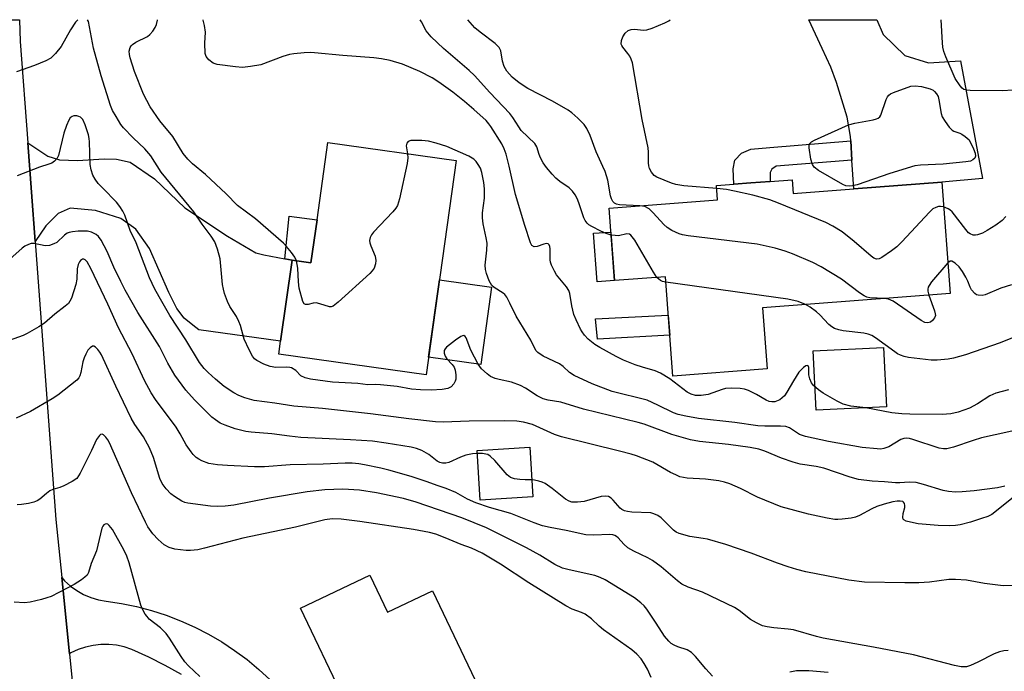
# Model space of a CAD drawing. Units: inches. Extents: x 1309761 to 1315761, y 509449 to 513449.
# Drawn here: x 1310117 to 1310371, y 513281 to 513449 of the extents above; entities that cross this region are included whole.
import ezdxf

# ---------------------------------------------------------------- set-up
doc = ezdxf.new("R2010")
doc.units = ezdxf.units.IN
doc.header["$MEASUREMENT"] = 0
for name, color, linetype in [('BLDG-Footprint', 5, 'Continuous'), ('CULTRL-Pad', 6, 'Continuous'), ('TRANS-Driveway', 251, 'Continuous'), ('TRANS-Non Street Sidewalk', 7, 'Continuous'), ('TRANS-Road', 130, 'Continuous'), ('Undefined', 1, 'Continuous')]:
    doc.layers.add(name, color=color, linetype=linetype)

msp = doc.modelspace()

# ---------------------------------------------------------------- linework, layer by layer
at = {"layer": 'BLDG-Footprint'}
for points, elevation in [([(1310229.75, 513412.71), (1310222, 513357.56), (1310184.12, 513362.88), (1310184.59, 513366.24), (1310187.52, 513387.05), (1310192.39, 513386.36), (1310193.95, 513397.43), (1310196.74, 513417.35)], 439.15), ([(1310316.14, 513407.78), (1310316.41, 513404.27), (1310332, 513405.45), (1310354.6, 513407.16), (1310356.77, 513378.49), (1310308.52, 513374.85), (1310309.71, 513359.11), (1310285.46, 513357.28), (1310283.53, 513382.83), (1310270.45, 513381.84), (1310269.04, 513400.5), (1310296.94, 513402.6), (1310296.66, 513406.31), (1310301.09, 513406.64), (1310305.53, 513406.98), (1310310.48, 513407.35)], 444.72), ([(1310249.48, 513326.19), (1310235.91, 513325.31), (1310235.08, 513338.12), (1310248.65, 513339)], 432.72), ([(1310207.52, 513306.03), (1310212.04, 513296.54), (1310223.64, 513302.06), (1310244.54, 513258.16), (1310240.98, 513256.47), (1310250.77, 513235.9), (1310226.24, 513224.22), (1310225.88, 513224.97), (1310217.76, 513242.04), (1310210.34, 513257.62), (1310206.31, 513255.7), (1310203.89, 513260.79), (1310199.86, 513269.24), (1310198.18, 513272.77), (1310200.89, 513274.06), (1310189.71, 513297.55)], 425.65)]:
    msp.add_lwpolyline(points, close=True, dxfattribs=dict(at, elevation=elevation))
at = {"layer": 'CULTRL-Pad'}
for points in [[(1310270.45, 513381.84), (1310265.97, 513381.5), (1310265.03, 513393.99), (1310269.51, 513394.33)], [(1310238.85, 513380.11), (1310236.06, 513360.24), (1310222.65, 513362.13), (1310225.44, 513381.99)], [(1310340.38, 513349.37), (1310322.29, 513348.5), (1310321.55, 513363.8), (1310339.65, 513364.66)]]:
    msp.add_lwpolyline(points, close=True, dxfattribs=at)
at = {"layer": 'TRANS-Driveway'}
for points in [[(1310331.45, 513412.8), (1310331.21, 513417.76), (1310331.16, 513418.93), (1310330.29, 513423.88), (1310327.53, 513432.75), (1310326.06, 513436.74), (1310323.84, 513441.56), (1310320.42, 513448.93), (1310337.86, 513448.93), (1310339.51, 513445.18), (1310345.11, 513439.7), (1310351.16, 513437.83), (1310359.39, 513438.39), (1310365.1, 513408.11), (1310354.6, 513407.16), (1310332, 513405.45)], [(1310185.63, 513387.41), (1310187.52, 513387.05), (1310184.59, 513366.24), (1310163.51, 513369.2), (1310162.01, 513370.37), (1310159.81, 513372.17), (1310157.87, 513374.67), (1310155.87, 513378.78), (1310150.82, 513390.11), (1310147.31, 513395.03), (1310143.51, 513397.81), (1310136.95, 513399.82), (1310130.47, 513400.49), (1310127.35, 513399.09), (1310124.2, 513395.92), (1310121.47, 513391.85), (1310119.57, 513417.26), (1310124.72, 513413.88), (1310127.74, 513412.87), (1310132.36, 513412.75), (1310139.2, 513413.13), (1310142.4, 513413.11), (1310145.86, 513412.28), (1310152.13, 513407.97), (1310159.97, 513400.53), (1310170.92, 513393.24), (1310178.17, 513389), (1310180.3, 513388.46)]]:
    msp.add_lwpolyline(points, close=True, dxfattribs=at)
at = {"layer": 'TRANS-Non Street Sidewalk'}
for points in [[(1310331.45, 513412.8), (1310312.04, 513411.24), (1310310.91, 513410.49), (1310310.45, 513409.6), (1310310.44, 513408.54), (1310310.48, 513407.35), (1310305.53, 513406.98), (1310301.09, 513406.64), (1310300.96, 513410.57), (1310301.37, 513412.83), (1310303.11, 513414.57), (1310305.47, 513415.66), (1310310.38, 513416.08), (1310331.21, 513417.76)], [(1310187.52, 513387.05), (1310185.63, 513387.41), (1310186.81, 513398.44), (1310193.95, 513397.43), (1310192.39, 513386.36)], [(1310284.67, 513367.76), (1310266.1, 513366.77), (1310265.59, 513372), (1310284.28, 513372.96)]]:
    msp.add_lwpolyline(points, close=True, dxfattribs=at)
at = {"layer": 'TRANS-Road'}
msp.add_lwpolyline([(1310119.57, 513417.26), (1310121.47, 513391.85), (1310126.8, 513320.41), (1310128.3, 513305.46), (1310130.27, 513285.78), (1310136.9, 513219.45), (1310138.76, 513201.18), (1310138.75, 513200.89), (1310138.46, 513181.91), (1310138.41, 513178.43), (1310128.29, 513177.89), (1310120.5, 513177.49), (1310118.07, 513177.29), (1310117.85, 513181.22), (1310115.1, 513229.29), (1310114.57, 513235.54), (1310112.63, 513258.43), (1310108.99, 513301.33), (1310106.7, 513328.28), (1310102.88, 513373.37), (1310098.81, 513435.84), (1310097.72, 513448.95), (1310117.4, 513448.95), (1310117.62, 513443.33)], close=True, dxfattribs=at)
msp.add_lwpolyline([(1310159.1, 513280.46), (1310154.93, 513282.82), (1310150.66, 513284.99), (1310146.29, 513286.97), (1310144.37, 513287.61), (1310142.4, 513288.04), (1310140.39, 513288.25), (1310138.37, 513288.24), (1310136.37, 513288), (1310134.4, 513287.55), (1310132.49, 513286.89), (1310130.67, 513286.03), (1310130.27, 513285.78), (1310128.3, 513305.46), (1310129.04, 513304.61), (1310130.54, 513303.26), (1310132.17, 513302.08), (1310133.93, 513301.09), (1310135.79, 513300.31), (1310137.72, 513299.74), (1310139.71, 513299.38), (1310143.63, 513298.79), (1310147.52, 513297.99), (1310151.36, 513296.97), (1310155.15, 513295.75), (1310158.86, 513294.33), (1310162.48, 513292.7), (1310166.01, 513290.88), (1310169.44, 513288.88), (1310172.76, 513286.69), (1310175.95, 513284.32), (1310179.01, 513281.79), (1310181.92, 513279.09)], dxfattribs=at)
at = {"layer": 'Undefined'}
for points, elevation in [([(1310269.57, 513393.55), (1310268.29, 513393.91), (1310266.94, 513394.52), (1310264.57, 513395.73), (1310263.84, 513396.2), (1310263.42, 513396.58), (1310262.91, 513397.25), (1310262.53, 513398), (1310261.3, 513401.86), (1310260.86, 513402.92), (1310260.32, 513403.92), (1310259.6, 513404.84), (1310258.75, 513405.66), (1310256.41, 513407.34), (1310255.37, 513408.19), (1310254.4, 513409.22), (1310252.93, 513410.95), (1310252.11, 513412.15), (1310251.39, 513413.43), (1310251.04, 513414.24), (1310250.45, 513416.21), (1310249.92, 513417.11), (1310246.48, 513420.47), (1310245.8, 513421.37), (1310244.31, 513423.79), (1310243.49, 513424.85), (1310238.38, 513430.18), (1310234.42, 513434.58), (1310233.03, 513435.9), (1310226.46, 513441.52), (1310223.29, 513444.5), (1310222.05, 513446.08), (1310220.78, 513448.44), (1310220.46, 513448.94)], 442), ([(1310276.98, 513401.1), (1310271.75, 513401.28), (1310270.92, 513401.5), (1310270.44, 513401.78), (1310270.04, 513402.16), (1310269.64, 513402.86), (1310269.39, 513403.65), (1310268.7, 513407.69), (1310268, 513409.89), (1310267.46, 513411.22), (1310265.74, 513414.96), (1310264.22, 513419.13), (1310263.29, 513420.99), (1310262.66, 513421.98), (1310261.01, 513423.64), (1310259.46, 513425), (1310258.53, 513425.71), (1310254.49, 513428.02), (1310248.17, 513431.28), (1310245.93, 513432.7), (1310244.09, 513434.2), (1310242.77, 513435.7), (1310242.06, 513436.93), (1310241.65, 513438.24), (1310241.21, 513440.94), (1310240.79, 513441.78), (1310239.77, 513442.81), (1310235.86, 513445.74), (1310234.56, 513446.88), (1310232.74, 513448.94)], 444), ([(1310296.72, 513405.5), (1310288.25, 513406.22), (1310286.22, 513406.51), (1310285.09, 513406.9), (1310281.3, 513408.47), (1310280.65, 513408.9), (1310279.95, 513409.71), (1310279.45, 513410.66), (1310279.26, 513411.34), (1310279.2, 513412.11), (1310279.22, 513414.87), (1310279.12, 513415.98), (1310277.52, 513423.29), (1310275.06, 513437.84), (1310274.76, 513438.81), (1310274.37, 513439.57), (1310273.89, 513440.28), (1310272.58, 513441.84), (1310272.31, 513442.31), (1310272.19, 513442.69), (1310272.24, 513443.61), (1310272.61, 513444.57), (1310273.21, 513445.48), (1310273.97, 513446.19), (1310274.71, 513446.45), (1310275.53, 513446.53), (1310277.96, 513446.22), (1310278.78, 513446.32), (1310280.13, 513446.79), (1310283.37, 513448.17), (1310284.41, 513448.67), (1310284.79, 513448.93)], 446), ([(1310382.75, 513431.48), (1310370.32, 513430.68), (1310361.91, 513430.72), (1310361.03, 513430.8), (1310360.28, 513431.03), (1310359.87, 513431.31), (1310359.32, 513431.91), (1310358.08, 513433.84), (1310355.65, 513439.43), (1310355.14, 513440.78), (1310354.89, 513441.85), (1310354.77, 513443.03), (1310354.47, 513448.93)], 448), ([(1310372.99, 513326.02), (1310367.47, 513321.7), (1310366.45, 513321.18), (1310364.8, 513320.6), (1310362.02, 513319.72), (1310359.29, 513319.03), (1310358.14, 513318.84), (1310356.67, 513318.73), (1310353.71, 513318.85), (1310348.52, 513319.26), (1310346.52, 513319.65), (1310345.45, 513319.94), (1310344.82, 513320.28), (1310344.68, 513320.44), (1310344.55, 513320.87), (1310344.66, 513321.95), (1310345.06, 513323.46), (1310345.08, 513323.99), (1310344.99, 513324.48), (1310344.76, 513324.85), (1310344.59, 513324.97), (1310343.91, 513325.12), (1310343.11, 513325.1), (1310342, 513324.9), (1310339.78, 513324.32), (1310337.9, 513323.73), (1310336.58, 513323.14), (1310333.48, 513321.39), (1310332.4, 513320.96), (1310331.28, 513320.73), (1310328.99, 513320.44), (1310327.84, 513320.36), (1310327.08, 513320.39), (1310325.16, 513320.72), (1310320.35, 513321.78), (1310313.32, 513323.66), (1310307.25, 513326.08), (1310302.85, 513328.35), (1310300.12, 513329.51), (1310298.72, 513330), (1310297.31, 513330.28), (1310293.85, 513330.74), (1310289.11, 513331), (1310287.24, 513331.39), (1310286.17, 513331.82), (1310284.84, 513332.5), (1310280.31, 513335.1), (1310276.13, 513336.76), (1310274.75, 513337.19), (1310271.72, 513337.97), (1310256.81, 513341.62), (1310255.04, 513342.26), (1310249.33, 513344.78), (1310247.05, 513345.45), (1310245.32, 513345.66), (1310242.17, 513345.75), (1310233.05, 513345.64), (1310226.38, 513345.4), (1310224.44, 513345.49), (1310217.57, 513346.27), (1310207.69, 513347.54), (1310195.39, 513348.93), (1310187.97, 513349.53), (1310183.12, 513350.31), (1310177.81, 513351.01), (1310175.41, 513351.64), (1310173.81, 513352.31), (1310172.52, 513352.95), (1310170.07, 513354.59), (1310167.83, 513356.43), (1310165.92, 513358.16), (1310164.94, 513359.18), (1310163.76, 513360.78), (1310160.22, 513366.63), (1310156.13, 513372.89), (1310153.99, 513376.42), (1310152.23, 513379.63), (1310150.87, 513382.5), (1310147.46, 513391.58), (1310145.9, 513394.74), (1310144.49, 513398.65), (1310144.03, 513399.73), (1310143.27, 513400.92), (1310142.38, 513402.03), (1310138.84, 513405.58), (1310137.69, 513406.84), (1310136.85, 513407.94), (1310136.3, 513408.91), (1310135.86, 513410.29), (1310135.59, 513411.72), (1310135.46, 513417.52), (1310135.38, 513418.38), (1310135.19, 513419.34), (1310134.34, 513421.9), (1310133.74, 513423.24), (1310133.12, 513423.87), (1310132.66, 513424.08), (1310132.15, 513424.2), (1310131.39, 513424.21), (1310130.97, 513424.08), (1310130.49, 513423.7), (1310130.08, 513423.07), (1310129.52, 513421.73), (1310128.86, 513419.77), (1310127.47, 513414.05), (1310127.11, 513413.29), (1310126.39, 513412.54), (1310125.73, 513412.08), (1310125, 513411.74), (1310122.61, 513410.98), (1310116.86, 513408.76)], 434), ([(1310376.1, 513343.83), (1310364.78, 513341.36), (1310362.64, 513340.72), (1310357.62, 513339.01), (1310355.87, 513338.59), (1310355.03, 513338.57), (1310353.89, 513338.76), (1310347.14, 513340.96), (1310346.29, 513341.18), (1310345.5, 513341.26), (1310344.81, 513341.19), (1310344.06, 513340.92), (1310340.98, 513339.09), (1310339.71, 513338.61), (1310338.91, 513338.5), (1310338.02, 513338.51), (1310334.14, 513338.87), (1310325.48, 513340.45), (1310319.54, 513341.7), (1310318, 513342.27), (1310315.42, 513343.98), (1310314.47, 513344.32), (1310313.16, 513344.41), (1310309.06, 513344.4), (1310307.34, 513344.47), (1310301.4, 513345.3), (1310292.08, 513346.37), (1310288.77, 513346.94), (1310286.77, 513347.38), (1310285.59, 513347.79), (1310281.55, 513349.82), (1310278.83, 513351.04), (1310269.85, 513353.27), (1310264.72, 513355.24), (1310260.04, 513357.41), (1310258.88, 513358.22), (1310257.21, 513359.72), (1310256.3, 513360.4), (1310252.06, 513362.41), (1310250.74, 513363.29), (1310250.25, 513363.88), (1310248.95, 513366.5), (1310245.11, 513372.71), (1310243.55, 513376.03), (1310242.71, 513377.55), (1310242.21, 513378.24), (1310241.82, 513378.61), (1310239.51, 513380.04), (1310238.92, 513380.58), (1310238.23, 513381.78), (1310237.48, 513383.65), (1310237.26, 513384.7), (1310237.19, 513385.77), (1310237.64, 513389.68), (1310237.7, 513391.42), (1310237.47, 513392.83), (1310236.67, 513396.43), (1310236.47, 513397.96), (1310236.52, 513399.25), (1310236.99, 513403.07), (1310237.01, 513405.46), (1310236.82, 513407.09), (1310236.28, 513409.63), (1310235.94, 513410.71), (1310235.37, 513411.73), (1310234.85, 513412.44), (1310234.25, 513413.06), (1310233.01, 513413.8), (1310227.33, 513416.31), (1310224.59, 513417.18), (1310222.64, 513417.68), (1310220.91, 513417.84), (1310218.87, 513417.91), (1310218.04, 513417.87), (1310217.36, 513417.65), (1310217, 513417.18), (1310216.88, 513416.52), (1310217.24, 513414.47)], 438), ([(1310217.24, 513414.47), (1310217.32, 513413.45), (1310217.13, 513411.97), (1310215.14, 513402.88), (1310214.65, 513401.17), (1310214.21, 513400.43), (1310213.45, 513399.53), (1310208.46, 513394.33), (1310207.96, 513393.62), (1310207.61, 513392.88), (1310207.46, 513392.11), (1310207.52, 513391.58), (1310207.77, 513390.78), (1310208.87, 513388.09), (1310209.07, 513386.99), (1310208.97, 513386.13), (1310208.61, 513385.02), (1310208.15, 513384.31), (1310207.54, 513383.67), (1310199.42, 513376.27), (1310198.09, 513375.22), (1310197.61, 513375.04), (1310197.11, 513375.05), (1310194.68, 513375.86), (1310193.71, 513376.07), (1310192.95, 513376.02), (1310191.66, 513375.7), (1310190.98, 513375.64), (1310190.64, 513375.82), (1310190.28, 513376.45), (1310189.36, 513379.9), (1310189.15, 513381.48), (1310189, 513385.07), (1310188.69, 513386.88)], 438), ([(1310355.08, 513400.8), (1310354.3, 513400.92), (1310353.79, 513400.88), (1310353.03, 513400.66), (1310352.33, 513400.26), (1310351.45, 513399.46), (1310344.33, 513391.79), (1310343.06, 513390.53), (1310341.65, 513389.46), (1310339.22, 513387.78), (1310338.49, 513387.41), (1310337.79, 513387.32), (1310337.12, 513387.6), (1310336.45, 513388.09), (1310332.09, 513391.91), (1310328.95, 513394.4), (1310326.55, 513395.87), (1310324.77, 513396.78), (1310312.63, 513401.77), (1310310.41, 513402.61), (1310306.01, 513403.82), (1310301.34, 513404.85), (1310299.27, 513405.25), (1310296.72, 513405.5)], 446), ([(1310339.88, 513377.22), (1310336.11, 513377.42), (1310335.33, 513377.6), (1310334.62, 513377.89), (1310333.42, 513378.68), (1310328.81, 513382.22), (1310323.56, 513385.39), (1310321.46, 513386.45), (1310316.25, 513388.68), (1310314.31, 513389.43), (1310311.77, 513390.14), (1310307.12, 513391.17), (1310289.42, 513393.36), (1310287.96, 513393.6), (1310287.11, 513393.85), (1310285.21, 513394.69), (1310283.97, 513395.47), (1310283.14, 513396.27), (1310280.4, 513399.29), (1310279.35, 513400.27), (1310278.26, 513400.86), (1310276.98, 513401.1)], 444), ([(1310371.05, 513398.34), (1310370.09, 513397.33), (1310368.47, 513396.13), (1310366.3, 513394.68), (1310365.04, 513394.06), (1310363.75, 513393.61), (1310363.23, 513393.52), (1310362.71, 513393.55), (1310361.94, 513393.83), (1310361.5, 513394.15), (1310360.79, 513394.94), (1310357.25, 513399.55), (1310356.69, 513400.06), (1310356.27, 513400.33), (1310355.08, 513400.8)], 446), ([(1310235.13, 513337.38), (1310233.89, 513337.28), (1310232.19, 513336.91), (1310230.84, 513336.43), (1310227.84, 513335.03), (1310227.06, 513334.84), (1310226.25, 513334.84), (1310225.51, 513335.03), (1310224.83, 513335.38), (1310222.66, 513337.06), (1310220.88, 513338.08), (1310219.53, 513338.65), (1310218.12, 513339.01), (1310211.71, 513340.03), (1310208.21, 513340.48), (1310202.54, 513340.85), (1310189.79, 513341.47), (1310186.89, 513341.77), (1310182.35, 513342.4), (1310177.02, 513342.81), (1310175.64, 513343.04), (1310172.91, 513343.69), (1310170.28, 513344.61), (1310169.01, 513345.19), (1310167.8, 513345.98), (1310166.92, 513346.7), (1310162.47, 513351.15), (1310160.19, 513353.68), (1310157.34, 513357.49), (1310155.58, 513360.61), (1310153.46, 513364.85), (1310147.88, 513373.61), (1310144.62, 513379.39), (1310143.45, 513381.64), (1310141.72, 513385.29), (1310139.97, 513389.34), (1310138.4, 513392.2), (1310137.73, 513393.14), (1310137.12, 513393.67), (1310135.95, 513394.28), (1310134.9, 513394.55), (1310132.53, 513394.54), (1310131.05, 513394.41), (1310130.2, 513394.24), (1310129.68, 513394.02), (1310128.99, 513393.55), (1310127.01, 513391.67), (1310126.26, 513391.26), (1310125.17, 513390.89), (1310124.06, 513390.79), (1310121.22, 513391.36), (1310120.45, 513391.33), (1310119.73, 513391.13), (1310118.83, 513390.67), (1310118.15, 513390.18), (1310114.18, 513386.63)], 432), ([(1310281.36, 513382.66), (1310280.47, 513384.04), (1310275.63, 513392.19), (1310274.99, 513393.13), (1310274.62, 513393.52), (1310274.27, 513393.74), (1310273.61, 513393.83), (1310271.45, 513393.38), (1310270.58, 513393.39), (1310269.57, 513393.55)], 442), ([(1310371.65, 513286.66), (1310370.54, 513286.55), (1310369.43, 513286.31), (1310368.08, 513285.8), (1310363.86, 513283.65), (1310362.01, 513282.8), (1310360.93, 513282.47), (1310359.55, 513282.44), (1310357.83, 513282.78), (1310347.32, 513285.57), (1310337.05, 513287.54), (1310324.09, 513289.83), (1310322.41, 513290.24), (1310316.51, 513291.97), (1310315.12, 513292.17), (1310311.43, 513292.51), (1310309.67, 513292.78), (1310308.53, 513293.05), (1310306.92, 513293.78), (1310305.38, 513294.68), (1310302.52, 513296.98), (1310301.26, 513297.73), (1310293.07, 513301.66), (1310289.37, 513302.96), (1310287.79, 513303.73), (1310286.63, 513304.61), (1310282.46, 513308.18), (1310280.21, 513309.82), (1310279.03, 513310.54), (1310275.39, 513312.25), (1310273.87, 513313.12), (1310272.87, 513313.99), (1310271.36, 513315.65), (1310270.94, 513316.01), (1310270.5, 513316.25), (1310269.99, 513316.41), (1310269.13, 513316.48), (1310265.13, 513316.31), (1310263.08, 513316.43), (1310258.02, 513317.58), (1310253.91, 513318.31), (1310251.89, 513318.77), (1310249.79, 513319.51), (1310243.79, 513321.88), (1310238.33, 513323.5), (1310234.75, 513324.69), (1310232.63, 513325.64), (1310229.6, 513327.34), (1310227.16, 513328.36), (1310225.06, 513329.02), (1310222.04, 513330.15), (1310218.14, 513331.46), (1310212.38, 513333.06), (1310210.37, 513333.56), (1310206.13, 513334.45), (1310204.71, 513334.7), (1310202.96, 513334.83), (1310201.22, 513334.85), (1310195.5, 513334.57), (1310187.03, 513334.4), (1310180.41, 513333.96), (1310177.83, 513333.88), (1310170.88, 513334.22), (1310168.34, 513334.47), (1310166.11, 513334.82), (1310164.29, 513335.46), (1310163.56, 513335.85), (1310162.89, 513336.36), (1310162.07, 513337.13), (1310161.54, 513337.78), (1310160.3, 513339.62), (1310158.74, 513342.41), (1310157.69, 513344.12), (1310152.41, 513351.28), (1310151.27, 513352.98), (1310149.56, 513356.12), (1310146.43, 513362.96), (1310142.86, 513369.7), (1310140.12, 513375.79), (1310135.78, 513384.97), (1310134.84, 513386.62), (1310134.35, 513387.18), (1310133.98, 513387.37), (1310133.64, 513387.34), (1310133.14, 513387.03), (1310132.84, 513386.65), (1310132.5, 513385.94), (1310132.29, 513384.89), (1310132.17, 513382.2), (1310131.9, 513380.81), (1310130.77, 513377.35), (1310130.41, 513376.57), (1310130.02, 513375.98), (1310129.21, 513375.21), (1310126.49, 513373.16), (1310123.84, 513370.92), (1310122.39, 513369.96), (1310119.39, 513368.21), (1310118.33, 513367.74), (1310114.75, 513366.43)], 430), ([(1310372.51, 513380.76), (1310369.76, 513379.84), (1310365.79, 513378.19), (1310364.99, 513378.01), (1310363.98, 513378.06), (1310363.52, 513378.21), (1310363.1, 513378.47), (1310362.23, 513379.43), (1310361.86, 513380.13), (1310361.31, 513381.67), (1310360.81, 513382.71), (1310359.94, 513384.21), (1310359.05, 513385.35), (1310358.02, 513386.33), (1310357.2, 513386.84), (1310356.8, 513386.81), (1310356.17, 513386.36)], 444), ([(1310356.17, 513386.36), (1310352, 513381.51), (1310351.32, 513380.6), (1310351.08, 513380.13), (1310350.98, 513379.63), (1310351.03, 513379.1), (1310351.31, 513378.08)], 444), ([(1310283.64, 513381.45), (1310282.79, 513381.64), (1310282.26, 513381.84), (1310281.8, 513382.17), (1310281.36, 513382.66)], 442), ([(1310319.59, 513375.68), (1310317.67, 513376.44), (1310314.98, 513377.09), (1310283.64, 513381.45)], 442), ([(1310351.31, 513378.08), (1310352.74, 513374.06), (1310352.94, 513373.3), (1310352.95, 513372.87), (1310352.75, 513372.25), (1310352.23, 513371.58), (1310351.69, 513371.17), (1310351.01, 513370.99), (1310350.27, 513371.09), (1310349.32, 513371.53), (1310342.12, 513376.54), (1310340.94, 513377.02), (1310339.88, 513377.22)], 444), ([(1310378.09, 513369.21), (1310369.63, 513365.8), (1310360.7, 513362.75), (1310357.64, 513361.91), (1310356.24, 513361.63), (1310353.44, 513361.35), (1310351.84, 513361.36), (1310346.03, 513362.02), (1310344.96, 513362.28), (1310343.95, 513362.64), (1310343.22, 513363), (1310342.5, 513363.48), (1310337.58, 513367.12), (1310336.61, 513367.67), (1310335.67, 513368.05), (1310334.56, 513368.28), (1310329.26, 513368.88), (1310328.11, 513369.15), (1310327, 513369.53), (1310326.34, 513369.91), (1310325.57, 513370.54), (1310323.22, 513373.03), (1310322.4, 513373.8), (1310320.78, 513374.98), (1310319.59, 513375.68)], 442), ([(1310295.6, 513280.08), (1310293.89, 513281.96), (1310291.29, 513285.13), (1310290.28, 513286.14), (1310289.13, 513286.82), (1310286.73, 513287.63), (1310285.75, 513288.05), (1310285.05, 513288.48), (1310284.41, 513289.06), (1310283.28, 513290.38), (1310281.19, 513293.72), (1310278.76, 513297.28), (1310278.04, 513298.16), (1310277.21, 513298.97), (1310275.57, 513300.19), (1310268.05, 513304.82), (1310266.75, 513305.49), (1310265.39, 513306), (1310258.74, 513307.4), (1310257.08, 513307.89), (1310255.13, 513308.82), (1310251.22, 513311.17), (1310247.82, 513313.06), (1310237.52, 513318.26), (1310231.18, 513320.79), (1310219.46, 513324.85), (1310216.22, 513325.78), (1310209.23, 513327.22), (1310204.83, 513327.92), (1310200.6, 513328.14), (1310195.93, 513327.97), (1310191.42, 513327.53), (1310181.69, 513325.9), (1310172.59, 513324.07), (1310170.3, 513323.8), (1310168.31, 513323.71), (1310166.53, 513323.82), (1310160.75, 513324.56), (1310159.91, 513324.78), (1310159.16, 513325.11), (1310157.25, 513326.27), (1310156.36, 513326.96), (1310155.17, 513328.23), (1310154.14, 513329.61), (1310153.55, 513330.88), (1310151.85, 513336.3), (1310150.88, 513338.77), (1310149.28, 513341.61), (1310147.09, 513344.79), (1310146.12, 513346.41), (1310142.19, 513354.69), (1310138.51, 513362.72), (1310138.1, 513363.41), (1310137.56, 513364.11), (1310136.97, 513364.69), (1310136.57, 513364.93), (1310136.17, 513364.93), (1310135.58, 513364.53), (1310135.04, 513363.9), (1310134.46, 513362.93), (1310134.04, 513361.94), (1310133.72, 513360.95), (1310133.2, 513358.17), (1310132.98, 513357.35), (1310132.69, 513356.79), (1310132.16, 513356.19), (1310127.26, 513352.36), (1310125.85, 513351.39), (1310120.23, 513348.14), (1310116.6, 513346.4)], 428), ([(1310279.83, 513279.72), (1310278.94, 513281.83), (1310278.11, 513283.32), (1310277.31, 513284.5), (1310276.16, 513285.74), (1310274.9, 513286.87), (1310267.59, 513291.99), (1310266.53, 513292.89), (1310264.51, 513294.81), (1310262.92, 513295.99), (1310261.92, 513296.46), (1310259.59, 513297.34), (1310257.92, 513298.2), (1310248.42, 513304.08), (1310241.14, 513308.91), (1310236.43, 513311.7), (1310233.66, 513313.01), (1310230.99, 513313.98), (1310226.91, 513315.68), (1310224.47, 513316.56), (1310222.83, 513317.06), (1310218.71, 513317.8), (1310204.98, 513319.82), (1310200.12, 513320.47), (1310197.87, 513320.53), (1310195.94, 513320.25), (1310188.44, 513318.41), (1310174.82, 513315.56), (1310165.03, 513312.99), (1310163.32, 513312.6), (1310161.4, 513312.39), (1310160.26, 513312.4), (1310157.34, 513312.78), (1310155.92, 513313.18), (1310154.62, 513313.87), (1310153.08, 513315.2), (1310151.74, 513316.71), (1310150.47, 513318.51), (1310149.85, 513319.65), (1310146.27, 513327.22), (1310140.56, 513340.12), (1310140.14, 513340.9), (1310139.62, 513341.59), (1310139.04, 513342.12), (1310138.65, 513342.31), (1310138.3, 513342.27), (1310137.98, 513342.01), (1310137.25, 513340.94), (1310135.93, 513338.14), (1310133.03, 513332.32), (1310132.63, 513331.59), (1310132.14, 513330.94), (1310130.98, 513330.11), (1310128.87, 513329.06), (1310127.8, 513328.64), (1310126, 513328.11), (1310125.27, 513327.77), (1310124.38, 513327.1), (1310122.66, 513325.61), (1310121.95, 513325.14), (1310121.15, 513324.83), (1310119.72, 513324.52), (1310117.97, 513324.24), (1310116.81, 513324.18)], 426), ([(1310249.19, 513330.58), (1310247.46, 513330.54), (1310246.06, 513330.63), (1310244.69, 513330.82), (1310243.68, 513331.15), (1310242.83, 513331.84), (1310239.67, 513335.59), (1310238.49, 513336.66), (1310237.84, 513337.05), (1310237.31, 513337.21), (1310236.48, 513337.33), (1310235.13, 513337.38)], 432), ([(1310377.59, 513303.41), (1310370.39, 513303.34), (1310365.59, 513303.93), (1310360.98, 513304.79), (1310358.15, 513304.96), (1310356.45, 513304.93), (1310351.45, 513304.25), (1310348.69, 513304.1), (1310345.12, 513304.05), (1310334.72, 513304.29), (1310330.68, 513304.75), (1310319.62, 513306.93), (1310317.3, 513307.48), (1310315.1, 513308.17), (1310312.38, 513309.12), (1310305.6, 513311.73), (1310299.05, 513313.94), (1310294.33, 513315.27), (1310293.2, 513315.5), (1310289.8, 513315.97), (1310287.03, 513316.75), (1310286.27, 513317.11), (1310285.57, 513317.62), (1310282.47, 513320.77), (1310281.56, 513321.43), (1310280.55, 513321.86), (1310279.75, 513322.05), (1310274.89, 513322.22), (1310273.8, 513322.4), (1310273.03, 513322.63), (1310272.34, 513322.98), (1310271.93, 513323.29), (1310270.12, 513325.38), (1310269.54, 513325.89), (1310268.9, 513326.26), (1310268.13, 513326.4), (1310267.04, 513326.33), (1310262.66, 513325.02), (1310260.92, 513324.81), (1310259.49, 513324.87), (1310258.77, 513325.1), (1310257.84, 513325.64), (1310254.45, 513328.33), (1310252.57, 513329.63), (1310251.8, 513329.99), (1310250.98, 513330.25), (1310249.88, 513330.51), (1310249.19, 513330.58)], 432), ([(1310163.81, 513280.01), (1310160.85, 513282.75), (1310159.96, 513283.73), (1310158.99, 513285.11), (1310156.02, 513289.87), (1310155.15, 513291.06), (1310153.69, 513292.5), (1310150.76, 513294.76), (1310150.22, 513295.38), (1310149.75, 513296.06), (1310149.07, 513297.28), (1310148.66, 513298.34), (1310145.66, 513309.22), (1310145.07, 513310.96), (1310144.27, 513312.58), (1310141.32, 513317.8), (1310140.5, 513318.84), (1310140.16, 513319.13), (1310139.8, 513319.26), (1310139.46, 513319.19), (1310139.13, 513318.96), (1310138.85, 513318.63), (1310138.58, 513318.1), (1310137.2, 513312.34), (1310135.9, 513309.06), (1310135.18, 513306.76), (1310134.8, 513306.09), (1310134.24, 513305.51), (1310133.38, 513304.83), (1310131.51, 513303.63), (1310125.6, 513300.6), (1310124.5, 513300.18), (1310123.07, 513299.8), (1310120.18, 513299.12), (1310118.72, 513298.96), (1310116.06, 513299.1)], 424), ([(1310325.36, 513281.04), (1310320.42, 513281.43), (1310317.22, 513281.42), (1310315.52, 513281.07)], 428)]:
    msp.add_lwpolyline(points, dxfattribs=dict(at, elevation=elevation))
at = {"layer": 'Undefined', "elevation": 448}
msp.add_lwpolyline([(1310330.91, 513406.11), (1310329.96, 513406.23), (1310329.16, 513406.57), (1310322.91, 513410.14), (1310321.76, 513410.97), (1310321.33, 513411.67), (1310320.96, 513413.08), (1310320.46, 513416.01), (1310320.46, 513416.55), (1310320.58, 513417.02), (1310321.11, 513417.55), (1310321.85, 513417.97), (1310330.62, 513421.92), (1310332.27, 513422.34), (1310336.95, 513423.19), (1310337.78, 513423.41), (1310338.26, 513423.62), (1310338.63, 513423.95), (1310338.89, 513424.38), (1310340.29, 513428.39), (1310340.65, 513429.14), (1310340.97, 513429.57), (1310341.4, 513429.89), (1310342.17, 513430.26), (1310346.62, 513431.82), (1310347.74, 513431.97), (1310349.41, 513431.73), (1310351.62, 513431.19), (1310352.36, 513430.84), (1310352.76, 513430.51), (1310353.27, 513429.89), (1310353.65, 513429.18), (1310353.88, 513428.33), (1310354.42, 513424.78), (1310354.74, 513423.98), (1310355.49, 513422.72), (1310356.5, 513421.29), (1310357.28, 513420.5), (1310357.73, 513420.26), (1310359.24, 513419.77), (1310359.78, 513419.5), (1310360.64, 513418.89), (1310361.63, 513418.03), (1310362.75, 513415.72), (1310363.18, 513414.62), (1310363.27, 513413.88), (1310363.06, 513413.33), (1310362.61, 513412.89), (1310361.95, 513412.59), (1310360.82, 513412.38), (1310354.98, 513411.78), (1310349.1, 513411.5), (1310347.65, 513411.33), (1310341.2, 513409.34), (1310332.81, 513406.5), (1310331.68, 513406.19)], close=True, dxfattribs=at)
at = {"layer": 'Undefined'}
for points in [[(1310132.47, 513448.95, 436), (1310132.42, 513448.91, 436), (1310131.86, 513448.29, 436), (1310130.55, 513446.36, 436), (1310128.18, 513442.07, 436), (1310126.72, 513440.24, 436), (1310125.48, 513439.03, 436), (1310124.23, 513438.36, 436), (1310121.29, 513437.16, 436), (1310116.62, 513435.51, 436)], [(1310370.85, 513328.95, 436), (1310368.92, 513328.54, 436), (1310362.96, 513327.73, 436), (1310359.88, 513327.45, 436), (1310358.14, 513327.41, 436), (1310356.37, 513327.55, 436), (1310354.95, 513327.8, 436), (1310349.91, 513329.41, 436), (1310347.98, 513329.9, 436), (1310346.25, 513329.98, 436), (1310343.79, 513329.82, 436), (1310342.71, 513329.83, 436), (1310339.91, 513330.06, 436), (1310336.68, 513330.21, 436), (1310333.22, 513330.67, 436), (1310331.08, 513331.29, 436), (1310324.27, 513333.55, 436), (1310322.29, 513333.98, 436), (1310318.18, 513334.64, 436), (1310316.35, 513335.08, 436), (1310313.41, 513336.13, 436), (1310309.1, 513337.93, 436), (1310307.53, 513338.43, 436), (1310305.31, 513338.88, 436), (1310299.78, 513339.69, 436), (1310292.3, 513340.46, 436), (1310289.99, 513340.85, 436), (1310285.18, 513342.27, 436), (1310278.06, 513344.88, 436), (1310276.56, 513345.35, 436), (1310262.45, 513348.76, 436), (1310256.63, 513350.58, 436), (1310253.41, 513351.11, 436), (1310252.07, 513351.44, 436), (1310250.51, 513352.17, 436), (1310247.52, 513354.15, 436), (1310246.26, 513354.84, 436), (1310243.93, 513355.66, 436), (1310240.79, 513356.36, 436), (1310239.76, 513356.67, 436), (1310238.57, 513357.2, 436), (1310237.67, 513357.84, 436), (1310236.22, 513359.16, 436), (1310235.37, 513360.3, 436), (1310233.46, 513363.97, 436), (1310232.27, 513367.09, 436), (1310232.02, 513367.47, 436), (1310231.73, 513367.68, 436), (1310231.35, 513367.65, 436), (1310230.93, 513367.44, 436), (1310229.54, 513366.47, 436), (1310227.23, 513364.68, 436), (1310226.87, 513364.29, 436), (1310226.63, 513363.87, 436), (1310226.6, 513363.14, 436), (1310226.87, 513362.39, 436), (1310227.35, 513361.72, 436), (1310228.71, 513360.24, 436), (1310229.18, 513359.56, 436), (1310229.46, 513358.75, 436), (1310229.63, 513357.59, 436), (1310229.6, 513356.45, 436), (1310229.45, 513355.95, 436), (1310229.11, 513355.26, 436), (1310228.47, 513354.49, 436), (1310227.57, 513354.06, 436), (1310226.15, 513353.85, 436), (1310223.27, 513353.65, 436), (1310220.51, 513353.71, 436), (1310218.21, 513353.92, 436), (1310214.52, 513354.55, 436), (1310210.24, 513355.04, 436), (1310209.1, 513355.09, 436), (1310207.01, 513355.04, 436), (1310204.42, 513355.33, 436), (1310197.96, 513355.73, 436), (1310192.24, 513356.48, 436), (1310190.86, 513356.78, 436), (1310189.78, 513357.35, 436), (1310188.45, 513358.67, 436), (1310187.41, 513359.35, 436), (1310186.94, 513359.5, 436), (1310186.18, 513359.57, 436), (1310183.37, 513359.47, 436), (1310181.9, 513359.73, 436), (1310180.3, 513360.37, 436), (1310178.5, 513361.26, 436), (1310177.84, 513361.74, 436), (1310177.32, 513362.42, 436), (1310176.49, 513364.01, 436), (1310175.24, 513366.74, 436), (1310174.27, 513370.27, 436), (1310173.87, 513371.35, 436), (1310173.2, 513372.63, 436), (1310171.51, 513375.14, 436), (1310170.94, 513376.43, 436), (1310170.15, 513378.55, 436), (1310169.85, 513379.64, 436), (1310169.67, 513380.8, 436), (1310169.01, 513387.44, 436), (1310168.35, 513389.91, 436), (1310167.67, 513391.78, 436), (1310166.74, 513393.27, 436), (1310164.41, 513396.37, 436), (1310162.23, 513399.53, 436), (1310153.87, 513409.72, 436), (1310151.2, 513413.96, 436), (1310149.63, 513415.72, 436), (1310146.65, 513418.59, 436), (1310144.2, 513421.09, 436), (1310143.48, 513422.01, 436), (1310142.25, 513424.05, 436), (1310141.38, 513425.62, 436), (1310140.84, 513426.89, 436), (1310138.44, 513434.47, 436), (1310136.43, 513441.64, 436), (1310135.18, 513448.47, 436), (1310134.93, 513448.95, 436)], [(1310188.69, 513386.88, 438), (1310188.21, 513387.86, 438), (1310187.38, 513389.03, 438), (1310186.13, 513390.61, 438), (1310185.31, 513391.44, 438), (1310178.08, 513397.73, 438), (1310173.53, 513401.14, 438), (1310170.59, 513404.14, 438), (1310165.22, 513409.13, 438), (1310161.96, 513411.88, 438), (1310160.7, 513413.05, 438), (1310159.56, 513414.53, 438), (1310156.87, 513418.86, 438), (1310153.53, 513422.89, 438), (1310150.99, 513426.53, 438), (1310149.36, 513429.79, 438), (1310146.97, 513435.6, 438), (1310145.9, 513439.17, 438), (1310145.72, 513440, 438), (1310145.66, 513440.81, 438), (1310145.87, 513441.79, 438), (1310146.12, 513442.2, 438), (1310146.46, 513442.55, 438), (1310147.31, 513443.14, 438), (1310150.32, 513444.65, 438), (1310150.97, 513445.18, 438), (1310151.72, 513446.02, 438), (1310152.36, 513446.95, 438), (1310152.7, 513447.74, 438), (1310152.91, 513448.85, 438), (1310152.9, 513448.95, 438)], [(1310371.75, 513353.74, 440), (1310368.51, 513352.86, 440), (1310366.96, 513352.2, 440), (1310363.75, 513350.11, 440), (1310361.75, 513349.05, 440), (1310358.79, 513348.02, 440), (1310356.89, 513347.56, 440), (1310354.73, 513347.39, 440), (1310346.4, 513347.43, 440), (1310344.37, 513347.52, 440), (1310341.78, 513347.84, 440), (1310335.08, 513349.08, 440), (1310331.25, 513349.55, 440), (1310329.26, 513350.05, 440), (1310327.67, 513350.78, 440), (1310324.09, 513352.85, 440), (1310322.91, 513353.69, 440), (1310321.62, 513354.83, 440), (1310321.11, 513355.51, 440), (1310320.64, 513356.56, 440), (1310320.43, 513357.58, 440), (1310320.43, 513359.49, 440), (1310320.24, 513359.92, 440), (1310319.98, 513360.01, 440), (1310319.63, 513359.88, 440), (1310319.02, 513359.46, 440), (1310318.4, 513358.91, 440), (1310317.85, 513358.25, 440), (1310316.44, 513356.06, 440), (1310314.77, 513353.09, 440), (1310314.14, 513352.18, 440), (1310313.57, 513351.64, 440), (1310312.94, 513351.19, 440), (1310311.69, 513350.67, 440), (1310310.9, 513350.6, 440), (1310310.17, 513350.75, 440), (1310309.41, 513351.1, 440), (1310306.94, 513352.54, 440), (1310304.92, 513353.55, 440), (1310303.88, 513353.94, 440), (1310302.75, 513354.1, 440), (1310300.43, 513354.17, 440), (1310299, 513354.08, 440), (1310298.15, 513353.84, 440), (1310294.51, 513352.49, 440), (1310292.74, 513352.25, 440), (1310291.28, 513352.29, 440), (1310290.18, 513352.58, 440), (1310289.15, 513353.09, 440), (1310284.63, 513356.55, 440), (1310282.28, 513358.05, 440), (1310280.93, 513358.58, 440), (1310277.63, 513359.53, 440), (1310275.74, 513360.17, 440), (1310272.72, 513361.38, 440), (1310270.86, 513362.3, 440), (1310266.66, 513364.59, 440), (1310265.39, 513365.36, 440), (1310263.67, 513366.79, 440), (1310262.76, 513367.77, 440), (1310262.15, 513368.61, 440), (1310261.72, 513369.37, 440), (1310260.57, 513371.74, 440), (1310260.02, 513373.09, 440), (1310259.44, 513375.31, 440), (1310258.92, 513378.54, 440), (1310258.69, 513379.29, 440), (1310258.12, 513380.23, 440), (1310255.54, 513383.29, 440), (1310254.97, 513384.27, 440), (1310254.26, 513385.8, 440), (1310253.99, 513386.6, 440), (1310253.89, 513387.15, 440), (1310253.91, 513390.04, 440), (1310253.81, 513390.56, 440), (1310253.63, 513391.01, 440), (1310253.34, 513391.29, 440), (1310252.96, 513391.34, 440), (1310252.27, 513391.19, 440), (1310250.51, 513390.56, 440), (1310249.82, 513390.52, 440), (1310249.22, 513390.9, 440), (1310248.81, 513391.54, 440), (1310247.37, 513396.03, 440), (1310244.97, 513404.01, 440), (1310243.37, 513411.29, 440), (1310242.57, 513414.39, 440), (1310242.08, 513415.76, 440), (1310241.43, 513417.01, 440), (1310238.65, 513421.47, 440), (1310238.14, 513422.17, 440), (1310237.4, 513422.98, 440), (1310234.26, 513425.87, 440), (1310231.87, 513427.9, 440), (1310228.83, 513430.34, 440), (1310225.29, 513432.88, 440), (1310223.55, 513433.99, 440), (1310220.42, 513435.63, 440), (1310215.88, 513437.49, 440), (1310212.75, 513438.49, 440), (1310210.53, 513438.89, 440), (1310208.54, 513439.15, 440), (1310200.61, 513439.74, 440), (1310193.3, 513440.46, 440), (1310192.17, 513440.49, 440), (1310190.67, 513440.41, 440), (1310187.99, 513440.17, 440), (1310186.82, 513439.98, 440), (1310185.16, 513439.48, 440), (1310179.45, 513437.34, 440), (1310176.83, 513436.87, 440), (1310174.78, 513436.66, 440), (1310173.01, 513436.79, 440), (1310168.29, 513437.41, 440), (1310167.21, 513437.78, 440), (1310166.08, 513438.63, 440), (1310165.41, 513439.5, 440), (1310165.19, 513440.29, 440), (1310165.06, 513442.9, 440), (1310165.23, 513445.76, 440), (1310165.02, 513447.45, 440), (1310164.7, 513448.82, 440), (1310164.64, 513448.94, 440)]]:
    msp.add_polyline3d(points, dxfattribs=at)

doc.saveas('drawing.dxf')
